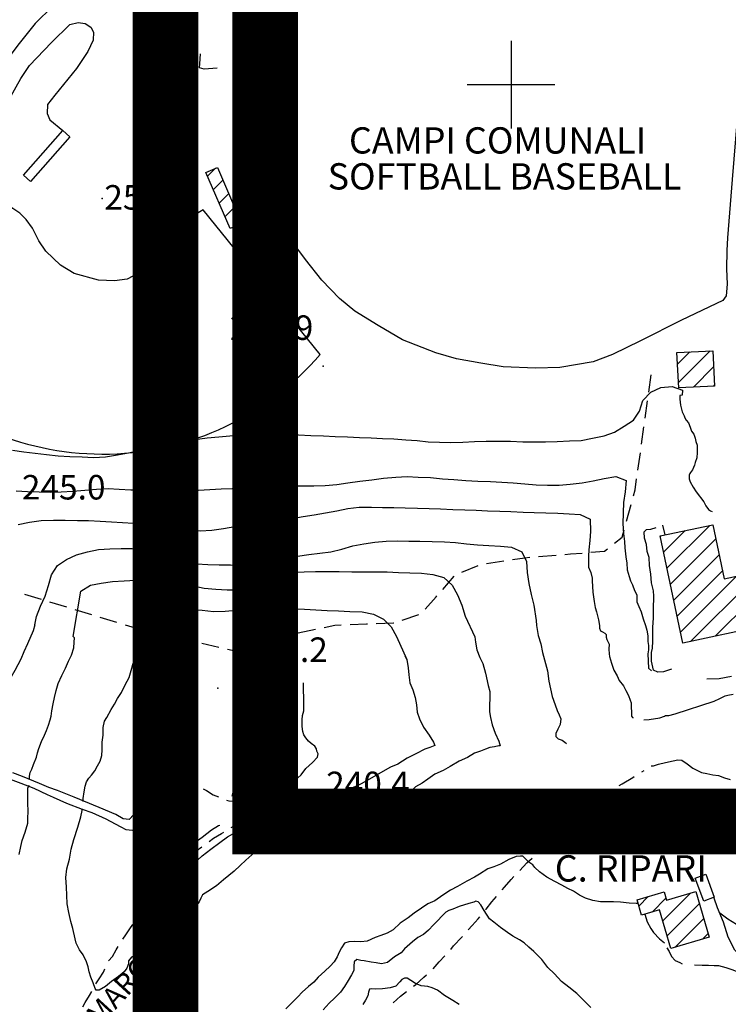
# Model space of a CAD drawing. Extents: x 2393249 to 2395624, y 4794600 to 4796147.
# Drawn here: x 2393488 to 2393650, y 4794990 to 4795215 of the extents above; entities that cross this region are included whole.
import ezdxf

# ---------------------------------------------------------------- set-up
doc = ezdxf.new("R2010")
doc.units = 0
doc.header["$MEASUREMENT"] = 0
for name, color, linetype in [('_PARAM', 7, 'CONTINUOUS'), ('A1 1000', 3, 'CONTINUOUS'), ('A1 2000', 6, 'CONTINUOUS'), ('EDI_EDIFICATO_CIVILE', 7, 'CONTINUOUS'), ('EDI_EDIFICATO_VARI', 7, 'CONTINUOUS'), ('EDI_STRUTTURE_SPORTIVE', 7, 'CONTINUOUS'), ('SFO_CURVE_LIVELLO', 1, 'CONTINUOUS'), ('SFO_ELEMENTI_DIVISORI', 7, 'CONTINUOUS'), ('SFO_PUNTO_QUOTA', 2, 'CONTINUOUS'), ('SFO_VEGETAZIONE', 7, 'CONTINUOUS'), ('STR_STRADE_LINEE', 7, 'CONTINUOUS'), ('TOP_PUNTI_QUOTA', 7, 'CONTINUOUS'), ('TOPO01', 7, 'CONTINUOUS')]:
    doc.layers.add(name, color=color, linetype=linetype)

# ---------------------------------------------------------------- blocks, each defined once
blk = doc.blocks.new('529')
at = {"layer": 'SFO_ELEMENTI_DIVISORI', "color": 7, "linetype": 'Continuous'}
for points in [[(2393614.27, 4795264), (2393606.93, 4795260.84)], [(2393606.93, 4795260.84), (2393599.58, 4795257.66), (2393592.23, 4795254.5)], [(2393606.93, 4795260.84), (2393606.86, 4795259.72), (2393606.01, 4795260.44)], [(2393627.99, 4795259.44), (2393627.82, 4795260.42)], [(2393627.99, 4795259.44), (2393628.9, 4795259.6), (2393630.6, 4795260), (2393632.4, 4795260.3), (2393632.89, 4795260.42), (2393633.6, 4795260.6), (2393634.8, 4795260.8), (2393635.6, 4795261), (2393636.9, 4795261), (2393637.82, 4795260.88)], [(2393637.82, 4795260.88), (2393637.95, 4795261.87)], [(2393637.82, 4795260.88), (2393638.4, 4795260.8), (2393639.4, 4795260.6), (2393640.5, 4795260.4), (2393641.6, 4795260.1), (2393642.66, 4795259.68), (2393643.1, 4795259.5), (2393644, 4795259.1), (2393644.6, 4795258.6), (2393645.6, 4795258.1), (2393646.9, 4795257.3), (2393646.98, 4795257.22)], [(2393614, 4795256.62), (2393613.85, 4795257.33), (2393613.52, 4795258.98), (2393614.91, 4795259.36)], [(2393627.99, 4795259.44), (2393626.1, 4795259.1), (2393623.1, 4795258.4), (2393618.19, 4795257.44)], [(2393646.98, 4795257.22), (2393647.68, 4795257.93)], [(2393603.2, 4795254.28), (2393606.41, 4795255.53), (2393608.04, 4795255.84), (2393612.9, 4795256.48)], [(2393612.9, 4795256.48), (2393613.71, 4795257.15)], [(2393612.9, 4795256.48), (2393614, 4795256.62)], [(2393618.19, 4795257.44), (2393614, 4795256.62)], [(2393618.19, 4795257.44), (2393618.39, 4795256.46)], [(2393646.98, 4795257.22), (2393647.6, 4795256.6), (2393648.5, 4795256), (2393649, 4795255.1), (2393649.8, 4795254.3), (2393650.38, 4795253.64), (2393650.5, 4795253.5), (2393651.1, 4795252.5), (2393651.6, 4795251.6), (2393652.1, 4795250.5), (2393652.6, 4795249.5), (2393652.7, 4795249.23)], [(2393592.23, 4795254.5), (2393584.89, 4795251.33), (2393583.21, 4795250.61), (2393584.57, 4795247.02)], [(2393592.23, 4795254.5), (2393592.17, 4795253.38), (2393591.32, 4795254.1)], [(2393593.89, 4795250.65), (2393603.2, 4795254.28)], [(2393603.2, 4795254.28), (2393604.17, 4795254.09)], [(2393593.89, 4795250.65), (2393594.51, 4795251.49)], [(2393584.57, 4795247.02), (2393593.89, 4795250.65)], [(2393652.7, 4795249.23), (2393653.64, 4795249.57)], [(2393652.7, 4795249.23), (2393653, 4795248.4), (2393653.5, 4795247), (2393653.8, 4795245.6), (2393654, 4795244.41), (2393654, 4795244.4), (2393654.5, 4795243), (2393654.8, 4795241.4), (2393655.1, 4795239.6), (2393655.11, 4795239.55)], [(2393584.57, 4795247.02), (2393582.4, 4795246.15)], [(2393550.33, 4795243.09), (2393554.1, 4795245.1)], [(2393581.47, 4795245.78), (2393574.96, 4795243.2), (2393568.25, 4795240.54), (2393567.53, 4795240.24)], [(2393582.4, 4795246.15), (2393582.3, 4795245.04), (2393581.47, 4795245.78)], [(2393582.4, 4795246.15), (2393581.47, 4795245.78)], [(2393581.47, 4795245.78), (2393581.47, 4795245.79)], [(2393553.01, 4795234.4), (2393549.41, 4795242.61), (2393550.33, 4795243.09)], [(2393550.33, 4795243.09), (2393550.85, 4795244)], [(2393566.6, 4795239.87), (2393560.1, 4795237.25), (2393553.01, 4795234.4)], [(2393567.53, 4795240.24), (2393567.44, 4795239.13), (2393566.6, 4795239.87)], [(2393567.53, 4795240.24), (2393566.6, 4795239.87)], [(2393566.6, 4795239.87), (2393566.6, 4795239.87)], [(2393655.11, 4795239.55), (2393656.09, 4795239.75)], [(2393655.93, 4795229.39), (2393655.62, 4795234.38), (2393655.4, 4795238.1), (2393655.11, 4795239.55)], [(2393551.72, 4795234), (2393551.02, 4795233.78), (2393550.01, 4795233.57), (2393544.84, 4795232.71), (2393536.95, 4795231.39)], [(2393552.68, 4795234.29), (2393551.72, 4795234)], [(2393552.68, 4795234.29), (2393552.49, 4795233.19), (2393551.72, 4795234)], [(2393551.72, 4795234), (2393551.72, 4795234)], [(2393553.01, 4795234.4), (2393552.68, 4795234.29)], [(2393536.95, 4795231.39), (2393529.06, 4795230.08), (2393528.88, 4795230.05), (2393527.26, 4795225.32)], [(2393536.95, 4795231.39), (2393536.62, 4795230.32), (2393535.97, 4795231.23)], [(2393655.93, 4795229.39), (2393654.93, 4795229.33)], [(2393660.14, 4795229.39), (2393655.98, 4795228.62), (2393655.93, 4795229.39)], [(2393527.26, 4795225.32), (2393525.65, 4795220.59), (2393524.04, 4795215.85)], [(2393527.26, 4795225.32), (2393528.21, 4795224.99)], [(2393524.04, 4795215.85), (2393522.42, 4795211.12), (2393520.98, 4795206.91)], [(2393524.04, 4795215.85), (2393524.98, 4795215.53)]]:
    blk.add_lwpolyline(points, dxfattribs=at)

msp = doc.modelspace()

# ---------------------------------------------------------------- linework, layer by layer
at = {"layer": '_PARAM'}
for points in [[(2393600, 4795210, 0), (2393600, 4795190, 0)], [(2393610, 4795200, 0), (2393590, 4795200, 0)]]:
    msp.add_polyline3d(points, dxfattribs=at)
at = {"layer": 'A1 1000', "const_width": 15}
msp.add_lwpolyline([(2393521.1, 4794612.5), (2393521.1, 4795800.5), (2395203.1, 4795800.5), (2395203.1, 4794612.5)], close=True, dxfattribs=at)
at = {"layer": 'A1 2000', "const_width": 15, "elevation": -315.74}
msp.add_lwpolyline([(2393543.91, 4795031.69), (2393543.91, 4795625.69), (2394384.91, 4795625.69), (2394384.91, 4795031.69)], close=True, dxfattribs=at)
at = {"layer": 'EDI_EDIFICATO_CIVILE', "linetype": 'Continuous'}
for p, q in [((2393530.7, 4795179.1), (2393532.51, 4795180.92)), ((2393532.03, 4795176.02), (2393534.22, 4795178.21)), ((2393533.36, 4795172.93), (2393535.55, 4795175.12)), ((2393534.69, 4795169.84), (2393536.88, 4795172.03)), ((2393536.83, 4795167.56), (2393538.21, 4795168.94)), ((2393638.02, 4795136.16), (2393640.84, 4795138.99)), ((2393638.22, 4795131.95), (2393645.49, 4795139.22)), ((2393641.64, 4795130.94), (2393646.25, 4795135.56)), ((2393646.28, 4795131.17), (2393646.45, 4795131.34)), ((2393634.83, 4795093.2), (2393639.78, 4795098.15)), ((2393635.6, 4795089.56), (2393645.4, 4795099.35)), ((2393646.61, 4795074.05), (2393672.09, 4795099.53)), ((2393634.05, 4795096.84), (2393634.17, 4795096.96)), ((2393636.38, 4795085.91), (2393646.75, 4795096.29)), ((2393637.16, 4795082.27), (2393647.53, 4795092.64)), ((2393637.93, 4795078.63), (2393648.31, 4795089)), ((2393638.71, 4795074.98), (2393651.49, 4795087.77)), ((2393640.99, 4795072.85), (2393657.1, 4795088.96)), ((2393634.62, 4795009.02), (2393640.95, 4795015.35)), ((2393629.17, 4795012.41), (2393631.3, 4795014.55)), ((2393632.19, 4795011.01), (2393635.37, 4795014.19)), ((2393635.62, 4795005.61), (2393643, 4795012.98)), ((2393637.44, 4795003), (2393644, 4795009.56)), ((2393643.69, 4795004.83), (2393645, 4795006.14))]:
    msp.add_line(p, q, dxfattribs=at)
for points in [[(2393532.97, 4795181.12), (2393538.5, 4795168.28), (2393535.86, 4795167.14), (2393530.32, 4795179.98), (2393532.97, 4795181.12)], [(2393646.08, 4795139.25), (2393646.46, 4795131.18), (2393638.28, 4795130.78), (2393637.88, 4795138.84), (2393646.08, 4795139.25)], [(2393676.17, 4795080.34), (2393639.24, 4795072.48), (2393634.03, 4795096.93), (2393646.07, 4795099.49), (2393648.69, 4795087.17), (2393660.96, 4795089.78), (2393658.73, 4795100.29), (2393671.36, 4795102.98), (2393676.17, 4795080.34)], [(2393642.19, 4795015.72), (2393645.25, 4795005.29), (2393636.47, 4795002.72), (2393633.89, 4795011.51), (2393629.78, 4795010.3), (2393628.76, 4795013.8), (2393634.94, 4795015.62), (2393635.5, 4795013.75), (2393642.19, 4795015.72)]]:
    msp.add_lwpolyline(points, close=True, dxfattribs=at)
at = {"layer": 'EDI_EDIFICATO_VARI', "linetype": 'Continuous'}
for points in [[(2393516.75, 4795190.29), (2393526.53, 4795180.63), (2393524.93, 4795179.02), (2393515.16, 4795188.69), (2393516.75, 4795190.29)], [(2393499.31, 4795188.12), (2393490.32, 4795177.88), (2393488.68, 4795179.33), (2393497.68, 4795189.55), (2393499.31, 4795188.12)], [(2393644.5, 4795019.7), (2393646.4, 4795014.4), (2393644, 4795013.5), (2393642, 4795018.8), (2393644.5, 4795019.7)]]:
    msp.add_lwpolyline(points, close=True, dxfattribs=at)
at = {"layer": 'EDI_STRUTTURE_SPORTIVE', "linetype": 'Continuous'}
msp.add_lwpolyline([(2393556.43, 4795138.38), (2393529.75, 4795171.44), (2393523.98, 4795167.89), (2393523.33, 4795165.62), (2393522.39, 4795163.73), (2393520.65, 4795161.27), (2393518.18, 4795158.84), (2393514.96, 4795156.96), (2393512.41, 4795155.61), (2393509.5, 4795155.2), (2393505.86, 4795155.32), (2393500.27, 4795156.84), (2393497.14, 4795158.81), (2393493.81, 4795161.98), (2393492.21, 4795164.34), (2393490.76, 4795167.25), (2393489.34, 4795169.23), (2393487.85, 4795170.62), (2393486.08, 4795171.86), (2393459.22, 4795136.13, 0.444508), (2393556.43, 4795138.38, 4794788.5)], format="xyb", dxfattribs=at)
at = {"layer": 'SFO_CURVE_LIVELLO', "linetype": 'Continuous'}
for points in [[(2393486.18, 4795116.52), (2393488.77, 4795116.14), (2393491.36, 4795115.86), (2393493.99, 4795115.55), (2393496.61, 4795115.22), (2393499.32, 4795115.07), (2393502.07, 4795114.97), (2393504.69, 4795114.88), (2393507.44, 4795114.98), (2393510.18, 4795115.43), (2393512.65, 4795115.91), (2393515.1, 4795116.43), (2393517.62, 4795117.07), (2393520.09, 4795117.57), (2393522.55, 4795118.1), (2393525.11, 4795118.57), (2393527.84, 4795118.96), (2393530.61, 4795119.32), (2393533.28, 4795119.57), (2393535.84, 4795119.83), (2393538.5, 4795120.08), (2393541, 4795120.2), (2393543.53, 4795120.25), (2393546.09, 4795120.2), (2393548.84, 4795120.09), (2393551.47, 4795120), (2393554.32, 4795119.89), (2393557.18, 4795119.77), (2393559.86, 4795119.67), (2393562.69, 4795119.56), (2393565.42, 4795119.45), (2393568.05, 4795119.34), (2393570.63, 4795119.18), (2393573.25, 4795119.08), (2393575.96, 4795118.92), (2393578.6, 4795118.7), (2393581.12, 4795118.46), (2393583.64, 4795118.32), (2393586.29, 4795118.29), (2393588.99, 4795118.39), (2393591.68, 4795118.52), (2393594.33, 4795118.62), (2393597.2, 4795118.55), (2393599.85, 4795118.55), (2393602.7, 4795118.46), (2393605.32, 4795118.43), (2393607.85, 4795118.46), (2393610.56, 4795118.52), (2393613.32, 4795118.63), (2393615.99, 4795118.73), (2393618.57, 4795119.25), (2393621.23, 4795119.77), (2393623.65, 4795120.67), (2393625.82, 4795121.98), (2393627.93, 4795123.36), (2393629.3, 4795125.46), (2393630.12, 4795127.87), (2393631.95, 4795129.75), (2393634.23, 4795130.83), (2393636.75, 4795131.05), (2393639.15, 4795130.25), (2393639.1, 4795129.1), (2393638.5, 4795129), (2393638.5, 4795128.2), (2393638.7, 4795126.8), (2393639.1, 4795125.3), (2393639.5, 4795124.4), (2393639.7, 4795123.9), (2393640, 4795123.4), (2393640.5, 4795122.8), (2393640.9, 4795121.8), (2393641.2, 4795120.9), (2393641.7, 4795120.2), (2393642, 4795119.3), (2393642.2, 4795118.5), (2393642.5, 4795117.7), (2393642.5, 4795116.9), (2393642.5, 4795116), (2393642.4, 4795114.8), (2393642, 4795113.7), (2393641.9, 4795113.1), (2393641.4, 4795112), (2393641, 4795111.4), (2393640.8, 4795111.2), (2393640.7, 4795110.8), (2393640.7, 4795110), (2393640.9, 4795109.3), (2393641.6, 4795108.1), (2393642.3, 4795107), (2393644, 4795104.7), (2393644.5, 4795103.8), (2393645.1, 4795103), (2393645.5, 4795102.7), (2393645.9, 4795102.5)], [(2393487.05, 4795107.25), (2393489.62, 4795107.08), (2393492.26, 4795106.98), (2393494.77, 4795106.91), (2393497.3, 4795107), (2393500, 4795107.18), (2393502.68, 4795107.39), (2393505.37, 4795107.64), (2393508.04, 4795107.75), (2393510.54, 4795107.59), (2393513.18, 4795107.48), (2393515.79, 4795107.45), (2393518.41, 4795107.42), (2393520.99, 4795107.3), (2393523.58, 4795107.22), (2393526.1, 4795107.28), (2393528.64, 4795107.39), (2393531.27, 4795107.55), (2393533.8, 4795107.7), (2393536.37, 4795107.75), (2393538.97, 4795107.78), (2393541.48, 4795108), (2393544.21, 4795108.16), (2393547, 4795108.28), (2393549.66, 4795108.38), (2393552.4, 4795108.37), (2393554.96, 4795108.36), (2393557.54, 4795108.44), (2393560.25, 4795108.72), (2393562.77, 4795109.03), (2393565.48, 4795109.41), (2393568.2, 4795109.75), (2393570.91, 4795110.11), (2393573.73, 4795110.39), (2393576.29, 4795110.49), (2393578.84, 4795110.39), (2393581.6, 4795110.26), (2393584.38, 4795110.01), (2393586.93, 4795109.8), (2393589.71, 4795109.57), (2393592.46, 4795109.46), (2393595.29, 4795109.34), (2393597.9, 4795109.21), (2393600.48, 4795109.05), (2393603.15, 4795108.82), (2393605.74, 4795108.64), (2393608.36, 4795108.54), (2393610.99, 4795108.57), (2393613.54, 4795108.75), (2393616.23, 4795109.05), (2393618.79, 4795109.52), (2393621.3, 4795110.09), (2393623.93, 4795110.54), (2393626.31, 4795109.57), (2393626.08, 4795107.04), (2393625.67, 4795104.55), (2393625.5, 4795099.8)], [(2393487.52, 4795099.56), (2393490.09, 4795100.12), (2393492.73, 4795100.45), (2393495.55, 4795100.53), (2393498.25, 4795100.52), (2393501.07, 4795100.46), (2393503.59, 4795100.44), (2393506.25, 4795100.32), (2393508.81, 4795100.13), (2393511.31, 4795100), (2393513.82, 4795099.89), (2393516.43, 4795099.79), (2393518.93, 4795099.24), (2393521.36, 4795098.41), (2393524.02, 4795098.26), (2393526.57, 4795098.19), (2393529.08, 4795098.14), (2393531.7, 4795098.27), (2393534.35, 4795098.64), (2393536.96, 4795099.09), (2393539.64, 4795099.5), (2393542.14, 4795099.8), (2393544.66, 4795100.04), (2393547.36, 4795100.43), (2393550, 4795100.9), (2393552.57, 4795101.34), (2393555.05, 4795101.79), (2393557.68, 4795102.2), (2393560.21, 4795102.7), (2393562.74, 4795103.23), (2393565.35, 4795103.51), (2393568.14, 4795103.5), (2393570.67, 4795103.45), (2393573.26, 4795103.45), (2393575.84, 4795103.37), (2393578.64, 4795103.31), (2393581.32, 4795103.2), (2393583.92, 4795103.11), (2393586.71, 4795103), (2393589.43, 4795102.89), (2393592.04, 4795102.8), (2393594.65, 4795102.7), (2393597.41, 4795102.59), (2393599.96, 4795102.5), (2393602.77, 4795102.39), (2393605.27, 4795102.3), (2393607.93, 4795102.22), (2393610.68, 4795102.12), (2393613.25, 4795101.98), (2393615.76, 4795101.84), (2393618.06, 4795100.78), (2393618.18, 4795097.97), (2393618, 4795095.9), (2393617.8, 4795093.8), (2393617.7, 4795092.3), (2393617.7, 4795091), (2393617.7, 4795089.8), (2393618.2, 4795088.6), (2393618.5, 4795087.3), (2393618.5, 4795086.7), (2393618.7, 4795084.1), (2393619, 4795082), (2393619.2, 4795080.6), (2393619.5, 4795079.6), (2393620, 4795077.8), (2393620.2, 4795076.5), (2393620.2, 4795075.9), (2393620.4, 4795075.3), (2393620.9, 4795075), (2393621.4, 4795074.7), (2393621.7, 4795074.4), (2393621.7, 4795073.8), (2393621.9, 4795073.3), (2393622.4, 4795072.2), (2393622.3, 4795071.1), (2393622.4, 4795070), (2393622.5, 4795069.4), (2393622.9, 4795067.9), (2393623.5, 4795066.3), (2393624.2, 4795065), (2393624.7, 4795063.9), (2393625.7, 4795062.7), (2393626.2, 4795061.6), (2393626.8, 4795060.5), (2393627.2, 4795059.4), (2393627.4, 4795058.8), (2393627.4, 4795057.8), (2393627.5, 4795056.7), (2393627.5, 4795056.1), (2393627.5, 4795055.8), (2393627.7, 4795055.5), (2393627.9, 4795055.4)], [(2393625.5, 4795100.43), (2393625.5, 4795099.8)], [(2393625.5, 4795099.8), (2393625.7, 4795097.5), (2393625.9, 4795095.7), (2393626, 4795094.2), (2393626.2, 4795092.2), (2393626.4, 4795090.7), (2393626.5, 4795089.2), (2393627, 4795087.7), (2393627.3, 4795086.7), (2393627.7, 4795085.8), (2393628.2, 4795084.5), (2393628.7, 4795083.5), (2393628.7, 4795082.7), (2393628.7, 4795081.9), (2393629.2, 4795080.8), (2393629.7, 4795079.6), (2393630.2, 4795078), (2393630.7, 4795076.5), (2393631, 4795075.4), (2393631.2, 4795074.1), (2393631.2, 4795072.8), (2393631.4, 4795071.9), (2393631.4, 4795070.9), (2393631.2, 4795070), (2393631.4, 4795066.7), (2393632.1, 4795066.1)], [(2393491.33, 4795076.6), (2393491.7, 4795078.51), (2393492.56, 4795080.89), (2393493.66, 4795083.19), (2393494.42, 4795085.59), (2393495.07, 4795088.07), (2393496.46, 4795090.15), (2393498.55, 4795091.57), (2393500.84, 4795092.61), (2393503.31, 4795093.29), (2393505.8, 4795093.85), (2393508.4, 4795094.02), (2393511.01, 4795094.07), (2393513.51, 4795094.07), (2393516.12, 4795093.93), (2393518.57, 4795093.37), (2393520.92, 4795092.47), (2393523.21, 4795091.46), (2393525.66, 4795090.89), (2393528.27, 4795090.55), (2393530.82, 4795090.44), (2393533.4, 4795090.36), (2393535.95, 4795090.35), (2393538.46, 4795090.25), (2393541.05, 4795090.3), (2393543.66, 4795090.61), (2393546.23, 4795091.32), (2393548.71, 4795091.91), (2393551.25, 4795092.34), (2393553.85, 4795092.7), (2393556.34, 4795093), (2393558.87, 4795093.34), (2393561.35, 4795093.92), (2393563.88, 4795094.71), (2393566.4, 4795095.14), (2393568.95, 4795095.51), (2393571.5, 4795095.78), (2393574, 4795095.8), (2393576.68, 4795095.75), (2393579.21, 4795095.71), (2393581.98, 4795095.67), (2393584.79, 4795095.56), (2393587.29, 4795095.43), (2393589.81, 4795095.14), (2393592.34, 4795094.88), (2393594.93, 4795094.75), (2393597.57, 4795094.62), (2393600.11, 4795094.37), (2393602.46, 4795093.34), (2393603.57, 4795091.09), (2393603.68, 4795088.55), (2393604.07, 4795086.06), (2393604.62, 4795083.58), (2393605.18, 4795081.12), (2393605.75, 4795077.64), (2393605.8, 4795076.5), (2393606.2, 4795074.2), (2393606.8, 4795072.3), (2393607.2, 4795070.3), (2393608.3, 4795066.1), (2393608.6, 4795063.8), (2393609, 4795062), (2393609.4, 4795060.3), (2393610.1, 4795058.4), (2393610.5, 4795057.1), (2393611, 4795056.1), (2393611.4, 4795055.2), (2393611.2, 4795053.9), (2393610.7, 4795052.8), (2393610.2, 4795051.8), (2393610.2, 4795051.1), (2393610.8, 4795050.6), (2393611.7, 4795050.3), (2393612.3, 4795049.8), (2393612.7, 4795049.5), (2393612.6, 4795049.5)], [(2393490.1, 4795041.5), (2393490.1, 4795042.1), (2393490.2, 4795042.9), (2393490.6, 4795043.7), (2393491, 4795044.7), (2393491.7, 4795046.4), (2393491.9, 4795047.4), (2393492.2, 4795048.4), (2393492.8, 4795050), (2393493.5, 4795051.4), (2393494, 4795052.5), (2393494.4, 4795053.7), (2393494.8, 4795054.9), (2393495, 4795055.8), (2393495.2, 4795057), (2393495.5, 4795058.6), (2393495.8, 4795060), (2393496.2, 4795061.6), (2393496.6, 4795063.2), (2393497.5, 4795065.1), (2393498.3, 4795066.7), (2393499, 4795068.3), (2393499.7, 4795069.7), (2393500.2, 4795071.4), (2393500.3, 4795072.7), (2393500.37, 4795073.63), (2393500.05, 4795073.96), (2393501.84, 4795084.36), (2393504.02, 4795085.68), (2393506.48, 4795086.16), (2393509.03, 4795086.5), (2393511.69, 4795086.71), (2393514.25, 4795086.84), (2393517.04, 4795086.98), (2393519.79, 4795087), (2393522.4, 4795086.87), (2393524.98, 4795086.32), (2393527.48, 4795085.55), (2393529.99, 4795085.03), (2393532.59, 4795084.78), (2393535.23, 4795084.66), (2393538.01, 4795084.66), (2393540.49, 4795085.02), (2393542.9, 4795085.97), (2393545.28, 4795087.23), (2393547.69, 4795088.34), (2393550.18, 4795088.68), (2393552.78, 4795088.76), (2393555.36, 4795088.78), (2393558.06, 4795088.8), (2393560.77, 4795088.79), (2393563.64, 4795088.76), (2393566.32, 4795088.75), (2393568.99, 4795088.77), (2393571.7, 4795088.71), (2393574.32, 4795088.61), (2393576.91, 4795088.52), (2393579.53, 4795088.41), (2393582.17, 4795088.14), (2393584.63, 4795087.43), (2393586.54, 4795085.71), (2393587.8, 4795083.5), (2393588.76, 4795081.09), (2393589.57, 4795078.59), (2393591.77, 4795073.89)], [(2393502.3, 4795036.3), (2393502.3, 4795037), (2393502.6, 4795038.5), (2393502.8, 4795039.8), (2393503.1, 4795040.8), (2393503.6, 4795041.6), (2393504.2, 4795042.3), (2393505, 4795043.3), (2393505.6, 4795044.4), (2393506.2, 4795045.5), (2393506.6, 4795046.8), (2393506.7, 4795048.1), (2393506.7, 4795049.8), (2393506.9, 4795051.4), (2393506.9, 4795053.2), (2393507.2, 4795054.6), (2393507.7, 4795055.5), (2393508.7, 4795057.3), (2393509.5, 4795058.5), (2393510.2, 4795059.8), (2393511.1, 4795061.2), (2393511.9, 4795062.9), (2393512.8, 4795064.6), (2393513.3, 4795066.2), (2393513.7, 4795067.6), (2393514.2, 4795069), (2393514.25, 4795069.07), (2393514.48, 4795071.61), (2393514.73, 4795074.09), (2393515.62, 4795076.45), (2393517.2, 4795078.48), (2393519.25, 4795079.95), (2393521.75, 4795080.22), (2393524.5, 4795080.2), (2393527, 4795080.14), (2393529.5, 4795079.95), (2393532.07, 4795079.71), (2393534.77, 4795079.77), (2393537.27, 4795079.96), (2393539.9, 4795080.27), (2393542.46, 4795080.34), (2393545, 4795080.3), (2393547.5, 4795080.36), (2393550.25, 4795080.32), (2393552.86, 4795080.23), (2393555.43, 4795080.07), (2393558.02, 4795079.93), (2393560.62, 4795079.82), (2393563.2, 4795079.71), (2393566.03, 4795079.58), (2393568.61, 4795079.07), (2393570.89, 4795077.95), (2393572.65, 4795076.14), (2393573.89, 4795073.94), (2393576.2, 4795068.7)], [(2393491.33, 4795076.6), (2393490.9, 4795075.3), (2393489.6, 4795072.3), (2393488.8, 4795070.5), (2393488.1, 4795068.8), (2393486.7, 4795066.2), (2393485.6, 4795064.2), (2393484.7, 4795061.8), (2393483.7, 4795059.2), (2393482.9, 4795057), (2393481.9, 4795055.4), (2393481.1, 4795054.3), (2393480.3, 4795052.8), (2393480, 4795050.5), (2393479.4, 4795049), (2393478.8, 4795047.5), (2393478.5, 4795046.5), (2393478.5, 4795045.9)], [(2393591.77, 4795073.88), (2393591.9, 4795072.7), (2393592.2, 4795070.9), (2393592.9, 4795069.2), (2393593.6, 4795067.8), (2393594.2, 4795065.6), (2393594.8, 4795062.8), (2393595.2, 4795061.4), (2393595.2, 4795059.8), (2393595.1, 4795058.4), (2393595.1, 4795056.8), (2393595.3, 4795055.5), (2393595.7, 4795053.8), (2393596.4, 4795051.9), (2393597.2, 4795050.1), (2393597.5, 4795049), (2393597.2, 4795049), (2393596.2, 4795048.8), (2393595.2, 4795048.6), (2393594.2, 4795048.2), (2393593, 4795047.8), (2393591.7, 4795047.3), (2393590.1, 4795046.3), (2393588.2, 4795045.5), (2393586.1, 4795044.3), (2393584.5, 4795043.4), (2393582.6, 4795042.5), (2393581, 4795041.4), (2393579.7, 4795040.5), (2393578.2, 4795039.6), (2393577, 4795038.5)], [(2393575.76, 4795069.58), (2393576.2, 4795068.7)], [(2393576.2, 4795068.7), (2393576.5, 4795066.8), (2393576.7, 4795065.2), (2393576.9, 4795063.4), (2393577.6, 4795061.8), (2393578.1, 4795060), (2393578.4, 4795058.4), (2393578.6, 4795056.7), (2393579.1, 4795055.2), (2393580, 4795053.3), (2393581.3, 4795051.4), (2393582.3, 4795049.8), (2393582.6, 4795049.1), (2393582.2, 4795048.9), (2393581.5, 4795048.6), (2393580.3, 4795048.2), (2393578.3, 4795047.2), (2393576.3, 4795046.2), (2393574.2, 4795044.8), (2393572.5, 4795044.1), (2393569.7, 4795042.5), (2393567.7, 4795041.4), (2393565.8, 4795040.3), (2393563.7, 4795039.3), (2393561.5, 4795038), (2393559.5, 4795036.8), (2393557.7, 4795035.6), (2393555.7, 4795034.3), (2393553.7, 4795032.8), (2393551.6, 4795031.3), (2393549.6, 4795030.1), (2393548, 4795029), (2393546, 4795027.6)], [(2393644.7, 4795064.3), (2393647.5, 4795064.4), (2393650.3, 4795064.9)], [(2393533.5, 4795030.8), (2393533.2, 4795030.7), (2393531.6, 4795029.7), (2393529.5, 4795028.1), (2393527.6, 4795026.7), (2393525.5, 4795024.7), (2393524, 4795023.2), (2393523, 4795021.2), (2393522.2, 4795019.2), (2393522.2, 4795017.9), (2393523.1, 4795017.9), (2393523.8, 4795018.5), (2393524.7, 4795019.4), (2393526.2, 4795020.7), (2393527.4, 4795021.9), (2393529.5, 4795023.9), (2393531.5, 4795025.4), (2393533.5, 4795026.9), (2393535.3, 4795028.2), (2393537.2, 4795029.3), (2393538.7, 4795030.3), (2393539.9, 4795031.3), (2393540.8, 4795031.9), (2393542.4, 4795033.5), (2393543.3, 4795034.4), (2393544.3, 4795035.5), (2393545.6, 4795036.4), (2393546.8, 4795037.5), (2393548.2, 4795039), (2393550.5, 4795040.9), (2393552.1, 4795042.4), (2393553.2, 4795043.8), (2393554.7, 4795045.2), (2393555.8, 4795046.4), (2393556, 4795047.2), (2393555.7, 4795047.8), (2393555.6, 4795048.3), (2393555.2, 4795048.9), (2393554.4, 4795049.5), (2393553.8, 4795050.1), (2393553.2, 4795050.8), (2393552.7, 4795051.5), (2393552.5, 4795052.3), (2393552.3, 4795053.4), (2393552.3, 4795054.9), (2393552.4, 4795055.9), (2393552.7, 4795057), (2393552.7, 4795058.8), (2393552.7, 4795059.9), (2393552.6, 4795061.8), (2393552.6, 4795063.36)], [(2393630.3, 4795054.9), (2393631.5, 4795055), (2393634, 4795055.4), (2393635, 4795055.8), (2393635.3, 4795055.9), (2393636, 4795055.9), (2393637.5, 4795056.3), (2393646.4, 4795059.2), (2393647.7, 4795059.8), (2393648.9, 4795060.4), (2393649.5, 4795060.6), (2393650.7, 4795060.8)], [(2393632, 4795044.4), (2393632.5, 4795044.4), (2393633.7, 4795044.8), (2393635.3, 4795045.2), (2393637, 4795045.6), (2393638.1, 4795045.8), (2393639, 4795045.7), (2393640.2, 4795044.9), (2393641.5, 4795043.9), (2393643.5, 4795042.9), (2393644.7, 4795042.7), (2393646.1, 4795042.4), (2393647.4, 4795042.2), (2393648.7, 4795041.7), (2393650, 4795041.3)], [(2393487.7, 4795024.2), (2393488.1, 4795026), (2393488.4, 4795027.4), (2393489.1, 4795029.3), (2393489.7, 4795031.3), (2393489.7, 4795032.5), (2393489.8, 4795034), (2393489.7, 4795036), (2393489.7, 4795037.7), (2393489.7, 4795039.3), (2393490, 4795040)], [(2393596.4, 4795025), (2393596.7, 4795025.2), (2393597.7, 4795025.7), (2393598.7, 4795026.2), (2393599.6, 4795026.9), (2393600.8, 4795027.5), (2393602.3, 4795028.2), (2393603.4, 4795028.6), (2393604.2, 4795029), (2393605.2, 4795029.4), (2393606.4, 4795030.2), (2393607.7, 4795030.8), (2393608.7, 4795031.4), (2393610.5, 4795032.2), (2393611.8, 4795032.8), (2393612.9, 4795033.3), (2393614, 4795033.8), (2393614.9, 4795034.4), (2393616, 4795035), (2393617.5, 4795035.3), (2393618.2, 4795035.4), (2393619.1, 4795035.5), (2393620.2, 4795035.3), (2393621.4, 4795035), (2393622.1, 4795034.8), (2393623.5, 4795034.5), (2393625, 4795034.5), (2393626.5, 4795034.2), (2393627.7, 4795034), (2393629.6, 4795033.8), (2393631.3, 4795033.3), (2393632.9, 4795033), (2393633.7, 4795032.8), (2393635, 4795032.6), (2393636.2, 4795032.3), (2393637.6, 4795032), (2393638.9, 4795031.9), (2393640.4, 4795031.7), (2393641.9, 4795031.4), (2393643.2, 4795031.1), (2393645.2, 4795030.7), (2393647.3, 4795030.2), (2393648.5, 4795029.8), (2393649.7, 4795029.5)], [(2393546, 4795027.7), (2393545.7, 4795027.5), (2393545.2, 4795027.2), (2393544.1, 4795026.8), (2393543, 4795025.9), (2393542, 4795025), (2393540.8, 4795024.1), (2393539.5, 4795022.9), (2393538.2, 4795021.7), (2393536.8, 4795020.4), (2393534.4, 4795018.4), (2393532.8, 4795017), (2393530.8, 4795015.7), (2393529.6, 4795015), (2393529.2, 4795014.2), (2393528.8, 4795013.4), (2393528.1, 4795012.5), (2393527.2, 4795011.7), (2393525.8, 4795010.7), (2393524.7, 4795009.8), (2393523.5, 4795008.4), (2393521.9, 4795007), (2393519.6, 4795005.2), (2393517.6, 4795003.4), (2393515.2, 4795001.7), (2393513.4, 4795000.7), (2393512.7, 4794999.9), (2393512.7, 4794999.2), (2393512.3, 4794998.2), (2393511.7, 4794997.4), (2393510.4, 4794996.3), (2393508.8, 4794995.2), (2393507.4, 4794994), (2393506, 4794993.2), (2393505.3, 4794993.2), (2393505.1, 4794993.6), (2393504.6, 4794994.9), (2393504.1, 4794996.2), (2393503.7, 4794997.4), (2393503.5, 4794998.5), (2393503.1, 4794999.7), (2393502.3, 4795001.3), (2393501.5, 4795002.4), (2393500.7, 4795003.9), (2393500.5, 4795004.9), (2393500, 4795007.3), (2393499.5, 4795008.9), (2393499.1, 4795010.9), (2393498.7, 4795012.9), (2393498.6, 4795014.9), (2393498.5, 4795016.7), (2393498.4, 4795018.9), (2393498.6, 4795020.9), (2393499.2, 4795023.1), (2393499.6, 4795025.4), (2393500.2, 4795027.6), (2393501.1, 4795030.4), (2393501.8, 4795032.8), (2393502.1, 4795034.2), (2393502.2, 4795034.6)], [(2393628.99, 4795013), (2393628.6, 4795013), (2393627, 4795013.1), (2393625, 4795013.3), (2393623.4, 4795013.4), (2393621.9, 4795013.4), (2393620.4, 4795013.4), (2393618.7, 4795013.7), (2393617, 4795014.2), (2393615.6, 4795014.9), (2393614.3, 4795015.8), (2393613, 4795016.4), (2393611.6, 4795017.2), (2393610, 4795018), (2393608.2, 4795019), (2393606.5, 4795020.2), (2393605.4, 4795021.2), (2393605, 4795021.8), (2393604.1, 4795022.4), (2393603.1, 4795023.4), (2393602.7, 4795023.8), (2393602.2, 4795023.8), (2393601.2, 4795023.7), (2393599.5, 4795023), (2393597.6, 4795022), (2393596.1, 4795021.4), (2393594.7, 4795020.9), (2393592.8, 4795019.7), (2393591.7, 4795019), (2393589.9, 4795018.1), (2393587.8, 4795016.9), (2393586.2, 4795016), (2393584.4, 4795014.9), (2393582.6, 4795013.6), (2393581, 4795012.9), (2393579.6, 4795011.9), (2393577.9, 4795010.8), (2393576.5, 4795009.7), (2393574.7, 4795008.5), (2393573.1, 4795007), (2393571.7, 4795006.2), (2393570.3, 4795005.7), (2393569, 4795005.2), (2393567.2, 4795004.4), (2393565.7, 4795004.2), (2393564.2, 4795004.3), (2393563, 4795004.2), (2393562, 4795003.9), (2393561.3, 4795002.9), (2393560.8, 4795001.9), (2393560.3, 4795000.8), (2393559.6, 4794999.7), (2393558.7, 4794998.7), (2393557.5, 4794997.5), (2393556, 4794996.2), (2393555, 4794995), (2393553.8, 4794994), (2393552.3, 4794992.7), (2393551.3, 4794991.7), (2393548.6, 4794988.9)], [(2393618.2, 4794989.2), (2393616.8, 4794990.7), (2393615, 4794992.4), (2393613.2, 4794993.9), (2393611.5, 4794995.2), (2393609.9, 4794996.9), (2393608.4, 4794998.4), (2393607, 4795000.2), (2393605.2, 4795002), (2393604.1, 4795003), (2393603, 4795004), (2393601.9, 4795004.7), (2393600.4, 4795005.5), (2393599.2, 4795006.4), (2393597.6, 4795007.5), (2393596.1, 4795008.7), (2393595.1, 4795009.5), (2393593.9, 4795011.4), (2393593.1, 4795012.7), (2393592.5, 4795013.4), (2393592, 4795013.5), (2393591.5, 4795013.3), (2393590.4, 4795013), (2393588.2, 4795012.3), (2393586.7, 4795011.7), (2393585.8, 4795011.4), (2393585.1, 4795011), (2393584.2, 4795010.1), (2393583.3, 4795009.1), (2393582.3, 4795008.1), (2393581.2, 4795006.9), (2393580, 4795005.9), (2393578.7, 4795005.2), (2393577.5, 4795004.2), (2393575.7, 4795002.6), (2393574.9, 4795001.7), (2393573.4, 4795000.8), (2393571.8, 4794999.5), (2393570.4, 4794999.2), (2393569.2, 4794999.4), (2393568.1, 4794999.6), (2393566.5, 4794999.9), (2393565.7, 4795000), (2393564.8, 4795000.2), (2393564.2, 4794999.7), (2393564.1, 4794998.7), (2393564.1, 4794997.7), (2393563.6, 4794996.7), (2393562.8, 4794995.4), (2393562, 4794994), (2393561.1, 4794992.7), (2393559.7, 4794991.4), (2393558.5, 4794990.2), (2393557.1, 4794988.7)], [(2393679.13, 4794995.2), (2393678.8, 4794995.2), (2393677.5, 4794995.2), (2393677, 4794995.2), (2393675, 4794995.1), (2393673.5, 4794994.8), (2393671.1, 4794995), (2393670, 4794995.4), (2393668.8, 4794996.2), (2393667.6, 4794997.1), (2393666.4, 4794997.9), (2393665, 4794998.9), (2393663, 4795000.3), (2393660.9, 4795001.7), (2393658.2, 4795003.4), (2393656.2, 4795004.5), (2393654.2, 4795006), (2393651.5, 4795008.2), (2393649.5, 4795009.4), (2393647.7, 4795010.8)], [(2393588.2, 4794989.9), (2393586.7, 4794990.8), (2393584.8, 4794992), (2393583.2, 4794993.2), (2393582, 4794993.7), (2393581, 4794994), (2393579.5, 4794994.2), (2393578.2, 4794994.7), (2393577.1, 4794995.4), (2393576.3, 4794995.9), (2393575.7, 4794995.9), (2393575.1, 4794995.6), (2393574.6, 4794995.1), (2393573.7, 4794994.1), (2393572.4, 4794993.7), (2393570.7, 4794993.5), (2393569, 4794993.4), (2393568.1, 4794993.5), (2393567.7, 4794993.4), (2393567.5, 4794992.7), (2393567.3, 4794991.9), (2393566.8, 4794990.9), (2393566.2, 4794989.9)]]:
    msp.add_lwpolyline(points, dxfattribs=at)
at = {"layer": 'SFO_ELEMENTI_DIVISORI', "linetype": 'Continuous'}
msp.add_lwpolyline([(2393634.6, 4795099.4), (2393635.12, 4795097.16)], dxfattribs=at)
at = {"layer": 'SFO_PUNTO_QUOTA'}
for p in [(2393506.7, 4795173.97), (2393557.13, 4795135.71), (2393533.1, 4795062.16), (2393578.5, 4795031.5)]:
    msp.add_point(p, dxfattribs=at)
at = {"layer": 'SFO_VEGETAZIONE', "linetype": 'Continuous'}
for points in [[(2393631.45, 4795129.79), (2393632, 4795133.76)], [(2393630.62, 4795123.85), (2393631.18, 4795127.81)], [(2393629.79, 4795117.91), (2393630.34, 4795121.87)], [(2393628.96, 4795111.97), (2393629.52, 4795115.93)], [(2393627.95, 4795106.06), (2393628.33, 4795107.43), (2393628.68, 4795109.99)], [(2393626.36, 4795100.28), (2393627.42, 4795104.13)], [(2393623.61, 4795095.26), (2393625.37, 4795096.66), (2393625.83, 4795098.35)], [(2393618.25, 4795093.2), (2393621.34, 4795093.45), (2393622.05, 4795094.01)], [(2393600.34, 4795091.55), (2393603.16, 4795091.97), (2393604.3, 4795092.06)], [(2393606.29, 4795092.23), (2393610.28, 4795092.55)], [(2393612.27, 4795092.71), (2393613.6, 4795092.82), (2393616.26, 4795093.04)], [(2393588.79, 4795088.65), (2393592.48, 4795090.19)], [(2393594.4, 4795090.68), (2393598.35, 4795091.26)], [(2393584.41, 4795084.73), (2393587.04, 4795087.73)], [(2393488.95, 4795083.67), (2393492.77, 4795082.5)], [(2393580.41, 4795080.25), (2393582.91, 4795083.01), (2393583.09, 4795083.22)], [(2393494.68, 4795081.91), (2393498.51, 4795080.74)], [(2393500.42, 4795080.15), (2393504.25, 4795078.98)], [(2393506.16, 4795078.39), (2393509.98, 4795077.22)], [(2393575.15, 4795077.71), (2393578.94, 4795078.96)], [(2393511.9, 4795076.64), (2393513.43, 4795076.16), (2393515.76, 4795075.62)], [(2393551.44, 4795074.8), (2393555.35, 4795075.64)], [(2393557.31, 4795076.05), (2393559.79, 4795076.58), (2393561.25, 4795076.63)], [(2393563.25, 4795076.71), (2393566.98, 4795076.84), (2393567.25, 4795076.85)], [(2393569.25, 4795076.93), (2393573.19, 4795077.07), (2393573.24, 4795077.08)], [(2393517.71, 4795075.16), (2393521.6, 4795074.25)], [(2393523.55, 4795073.8), (2393527.44, 4795072.89)], [(2393546.77, 4795071.23), (2393547.46, 4795072.34), (2393549.73, 4795073.81)], [(2393529.4, 4795072.44), (2393533.29, 4795071.55)], [(2393535.25, 4795071.1), (2393538.08, 4795070.45), (2393539.08, 4795070.02)], [(2393540.92, 4795069.24), (2393542.61, 4795068.52), (2393543.44, 4795066.52)], [(2393543.59, 4795066.15), (2393545.71, 4795069.54)], [(2393543.25, 4795064.59), (2393542.82, 4795062.55), (2393542.33, 4795060.7)], [(2393541.82, 4795058.76), (2393540.81, 4795054.89)], [(2393540.3, 4795052.96), (2393539.29, 4795049.09)], [(2393538.78, 4795047.15), (2393537.77, 4795043.29)], [(2393520.18, 4795040.1), (2393520.5, 4795040.8), (2393521.1, 4795042.3), (2393522.3, 4795042.9), (2393522.55, 4795042.79)], [(2393524.4, 4795042.01), (2393524.9, 4795041.8), (2393527.5, 4795040.3), (2393527.9, 4795040.1)], [(2393624.71, 4795039.94), (2393625.4, 4795040.3), (2393627.8, 4795041.8), (2393628.14, 4795042.01)], [(2393629.84, 4795043.05), (2393630.4, 4795043.4)], [(2393537.26, 4795041.35), (2393536.24, 4795037.48)], [(2393517.88, 4795034.56), (2393518, 4795034.8), (2393518.8, 4795036.8), (2393519.39, 4795038.27)], [(2393529.69, 4795039.2), (2393530.5, 4795038.8), (2393532, 4795037.8), (2393533.21, 4795037.34)], [(2393540.56, 4795037.91), (2393541, 4795038.3)], [(2393619.62, 4795036.8), (2393620.1, 4795037.2), (2393621.3, 4795037.9), (2393622.5, 4795038.8), (2393622.94, 4795039.02)], [(2393535.07, 4795036.61), (2393535.6, 4795036.4), (2393537.4, 4795036.3), (2393538.96, 4795036.77)], [(2393614.96, 4795033.03), (2393615.8, 4795033.8), (2393617.5, 4795035.2), (2393618.03, 4795035.59)], [(2393515.25, 4795029.19), (2393515.3, 4795029.5), (2393516.1, 4795031.3), (2393516.98, 4795032.77)], [(2393536.14, 4795030.32), (2393537.3, 4795031), (2393539.61, 4795032.3)], [(2393610.56, 4795028.96), (2393611.3, 4795029.7), (2393613, 4795031.3), (2393613.47, 4795031.7)], [(2393531.06, 4795027.12), (2393532.1, 4795027.9), (2393533.9, 4795029), (2393534.41, 4795029.3)], [(2393518.09, 4795024.45), (2393517.8, 4795024.7), (2393516.1, 4795026.2), (2393515.33, 4795027.32)], [(2393606.31, 4795024.73), (2393606.6, 4795025), (2393608.3, 4795026.8), (2393609.12, 4795027.56)], [(2393526.23, 4795023.56), (2393526.5, 4795023.8), (2393528.1, 4795025), (2393529.45, 4795025.94)], [(2393522.6, 4795020.5), (2393521, 4795021.9), (2393519.59, 4795023.13)], [(2393522.2, 4795019.13), (2393522.5, 4795019.5), (2393523.6, 4795020.8), (2393524.6, 4795021.9), (2393524.82, 4795022.15)], [(2393602.02, 4795020.54), (2393603.6, 4795022.3), (2393604.84, 4795023.37)], [(2393518.3, 4795014.6), (2393518.5, 4795014.9), (2393519.3, 4795015.8), (2393520.5, 4795016.9), (2393520.98, 4795017.55)], [(2393598, 4795016.09), (2393598.5, 4795016.7), (2393600, 4795018.5), (2393600.62, 4795019.12)], [(2393514.54, 4795009.98), (2393515.3, 4795011.3), (2393516.5, 4795012.7), (2393516.96, 4795013.13)], [(2393594.15, 4795011.51), (2393594.3, 4795011.7), (2393595.6, 4795013.4), (2393596.7, 4795014.57)], [(2393511.42, 4795004.87), (2393512.1, 4795005.8), (2393513, 4795007.2), (2393513.66, 4795008.18)], [(2393590.23, 4795006.96), (2393591.1, 4795008), (2393592.5, 4795009.5), (2393592.88, 4795009.96)], [(2393586.23, 4795002.5), (2393586.9, 4795003.3), (2393588.8, 4795005.3), (2393588.93, 4795005.45)], [(2393508.15, 4794999.86), (2393509, 4795000.9), (2393509.9, 4795002.4), (2393510.35, 4795003.18)], [(2393582.21, 4794998.05), (2393583.6, 4794999.7), (2393584.9, 4795001)], [(2393505.25, 4794994.63), (2393506, 4794995.8), (2393507, 4794997.3), (2393507.3, 4794998.05)], [(2393577.71, 4794994.09), (2393578.3, 4794994.5), (2393580.1, 4794996.2), (2393580.72, 4794996.72)], [(2393502.28, 4794989.42), (2393502.8, 4794990.4), (2393503.8, 4794992), (2393504.28, 4794992.88)], [(2393573.07, 4794990.3), (2393574.8, 4794991.8), (2393576.11, 4794992.89)]]:
    msp.add_lwpolyline(points, dxfattribs=at)
at = {"layer": 'STR_STRADE_LINEE', "linetype": 'Continuous'}
for points in [[(2393520.98, 4795206.91), (2393518.06, 4795210.72), (2393517.53, 4795213.09), (2393517.65, 4795216.21), (2393518, 4795218.75), (2393518.59, 4795221.04), (2393519.76, 4795223.5), (2393521.91, 4795226.86), (2393524.21, 4795228.85), (2393526.97, 4795230.64), (2393533.65, 4795232.66), (2393551.14, 4795238.67), (2393554.98, 4795239.33), (2393564.91, 4795244.33), (2393587.4, 4795255), (2393605.1, 4795262.75), (2393608.7, 4795264.34), (2393614.06, 4795265.53)], [(2393537.34, 4795250.97), (2393538.86, 4795243.05), (2393538.67, 4795241.05), (2393537.66, 4795239.68), (2393517.68, 4795233.5), (2393514.46, 4795232.15), (2393508.54, 4795228.66), (2393502.43, 4795223.68), (2393495.4, 4795217.91), (2393491.36, 4795213.94), (2393487.71, 4795209.4), (2393484.48, 4795205.04), (2393481.43, 4795200.02), (2393477.27, 4795191.48), (2393474.32, 4795185.07), (2393471.16, 4795180.05), (2393467.41, 4795175.11), (2393464.25, 4795171.52), (2393461.45, 4795168.71), (2393459.84, 4795167.05), (2393458.31, 4795166.89), (2393457.41, 4795167.89), (2393457.3, 4795170.9)], [(2393649.35, 4795244.34), (2393653.51, 4795214.55), (2393653.36, 4795212.09), (2393652.81, 4795207.12), (2393650.48, 4795178.35), (2393649.38, 4795165), (2393649.24, 4795162.11), (2393649.2, 4795157.91), (2393649.34, 4795154.41), (2393649.12, 4795151.8), (2393648.32, 4795150.7), (2393638.93, 4795146.22), (2393629.55, 4795141.47), (2393623.13, 4795138.4), (2393618.74, 4795136.68), (2393611.12, 4795135.38), (2393605.62, 4795135.25)], [(2393605.62, 4795135.25), (2393598.23, 4795135.55), (2393593.09, 4795136.38), (2393587.57, 4795137.41), (2393582.8, 4795138.79), (2393575.21, 4795141.72), (2393569.71, 4795144.98), (2393564.37, 4795148.3), (2393560.81, 4795151.2), (2393556.81, 4795155.37), (2393553.07, 4795160.07), (2393549.84, 4795164.48), (2393547.27, 4795168.09), (2393545, 4795172.55), (2393542.96, 4795177.99), (2393541.53, 4795183.48), (2393540.23, 4795189.61), (2393539.73, 4795195.96), (2393539.43, 4795204.23), (2393539.62, 4795209.17), (2393540.82, 4795215.5)], [(2393485.63, 4795196.91), (2393488.11, 4795201.38), (2393490.09, 4795204.36), (2393495.09, 4795209.6), (2393499.31, 4795213.73), (2393501.22, 4795214.23), (2393502.79, 4795214), (2393504.07, 4795213.14), (2393504.7, 4795212.02), (2393504.62, 4795210.15), (2393503.39, 4795207.61), (2393500.81, 4795203.66), (2393495.84, 4795197.59), (2393494.21, 4795195.5), (2393494.09, 4795193.39), (2393494.75, 4795191.98), (2393497.68, 4795189.55)], [(2393532.89, 4795203.75), (2393529.92, 4795203.55), (2393528.91, 4795203.88), (2393528.94, 4795204.74), (2393529.11, 4795207.03)], [(2393636.6, 4795066.5), (2393634.8, 4795065.9), (2393633.5, 4795065.8), (2393632.5, 4795066.3), (2393632.4, 4795067), (2393632.1, 4795068.3), (2393632.1, 4795069.4), (2393632.1, 4795070.3), (2393632.3, 4795071.3), (2393632.4, 4795072.9), (2393632.4, 4795074.4), (2393632.4, 4795076), (2393632.5, 4795078.2), (2393632.5, 4795080.2), (2393632.6, 4795083.2), (2393632.5, 4795084.4), (2393632.1, 4795086.2), (2393631.9, 4795088.2), (2393631.6, 4795090.2), (2393631.5, 4795092), (2393631.1, 4795093.4), (2393630.9, 4795095), (2393630.5, 4795096.4), (2393630.4, 4795097.9), (2393630.9, 4795098.4), (2393631.9, 4795098.5), (2393633.1, 4795098.9)], [(2393484.1, 4795042), (2393488.1, 4795040.5), (2393491.1, 4795039.3), (2393494.1, 4795037.9), (2393495.5, 4795037.3), (2393498.5, 4795035.9), (2393502.1, 4795034.5), (2393504.3, 4795033.8), (2393507.5, 4795032.3), (2393508.5, 4795031.8), (2393510.9, 4795030.5), (2393512.1, 4795029.9), (2393513.6, 4795029.7), (2393514.5, 4795029.5)], [(2393513.9, 4795033.3), (2393512.8, 4795032.2), (2393511.5, 4795032.3), (2393509.8, 4795033.3), (2393506, 4795034.9), (2393500.3, 4795037.3), (2393496.5, 4795038.8), (2393494.5, 4795039.5), (2393492.4, 4795040.4), (2393488.5, 4795042), (2393486.3, 4795042.8)], [(2393676.6, 4794994.5), (2393673.6, 4794994.3), (2393670.8, 4794994.9), (2393667.5, 4794995.8), (2393665, 4794996.3), (2393660.4, 4794997.7), (2393656.4, 4794998.8), (2393654, 4794999.8), (2393652.5, 4795000.8), (2393651.1, 4795002.3), (2393649.6, 4795005.3), (2393648.5, 4795008.7), (2393647.1, 4795012), (2393646.4, 4795014.2), (2393646.4, 4795014.4)], [(2393630.55, 4795010.53), (2393631.1, 4795008.8), (2393631.9, 4795007.3), (2393632.5, 4795006.4), (2393633.9, 4795004.9), (2393635, 4795004)], [(2393635.6, 4795002.9), (2393636.1, 4795002), (2393636.6, 4795000.9), (2393637.5, 4795000), (2393638.5, 4794999.5), (2393639.1, 4794999.2)], [(2393641.9, 4794999), (2393643.6, 4794998.9), (2393645.1, 4794998.9), (2393646.4, 4794998.8), (2393647.4, 4794998.8), (2393649, 4794998.4), (2393650.4, 4794997.9), (2393651.4, 4794997.5), (2393653.1, 4794996.8), (2393655.9, 4794996.2), (2393658, 4794995.4), (2393659.6, 4794994.9), (2393661, 4794994.7), (2393663.1, 4794993.9), (2393664.1, 4794993.8), (2393667, 4794993.2), (2393668, 4794992.8), (2393670.8, 4794992.3), (2393672, 4794992.2)]]:
    msp.add_lwpolyline(points, dxfattribs=at)

# ---------------------------------------------------------------- block references
at = {"layer": 'SFO_ELEMENTI_DIVISORI'}
msp.add_blockref('529', (0, 0), dxfattribs=at)

# ---------------------------------------------------------------- texts
at = {"layer": 'TOP_PUNTI_QUOTA'}
for s, p in [('254.3              ', (2393507.16, 4795171.47, 254.34)), ('253.9              ', (2393535.79, 4795141.71, 253.87)), ('245.0              ', (2393488.35, 4795105.26, 245.01)), ('229.2              ', (2393539.1, 4795068.16, 229.24)), ('240.4              ', (2393557.8, 4795037.5, 240.4))]:
    msp.add_text(s, height=5.6, dxfattribs=at).set_placement(p)
at = {"layer": 'TOPO01'}
for s, p in [('CAMPI COMUNALI', (2393563.01, 4795184.27)), ('SOFTBALL BASEBALL', (2393558.15, 4795176.06)), ('C. RIPARI', (2393610, 4795018))]:
    msp.add_text(s, height=6, dxfattribs=at).set_placement(p)
msp.add_text('MARCHE', height=4.8, rotation=47.5, dxfattribs=at).set_placement((2393506.12, 4794984.72))

doc.saveas('drawing.dxf')
